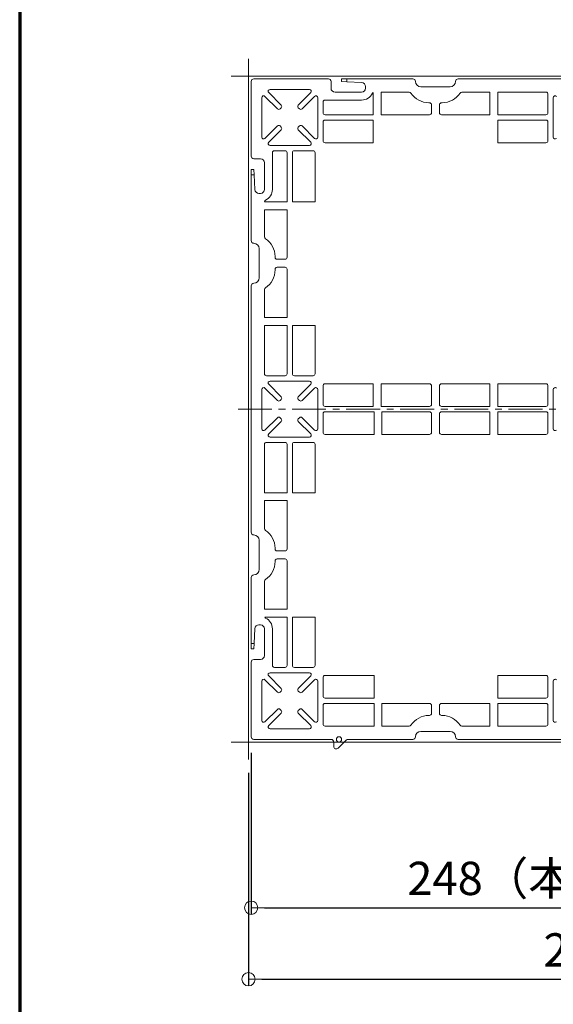
# Model space of a CAD drawing. Extents: x -799 to 1219, y -266 to 1119.
# Drawn here: x -799 to -598, y 57 to 427 of the extents above; entities that cross this region are included whole.
import ezdxf

# ---------------------------------------------------------------- set-up
doc = ezdxf.new("R2010")
doc.units = 0
doc.header["$LTSCALE"] = 3
doc.header["$MEASUREMENT"] = 0
doc.linetypes.add('JWW_CENTER1', pattern=[6.773333, 4.233333, -0.846667, 0.846667, -0.846667])
doc.layers.get('0').update_dxf_attribs({"linetype": 'CONTINUOUS'})
doc.layers.get('DEFPOINTS').update_dxf_attribs({"linetype": 'CONTINUOUS'})
for name, color, linetype in [('0-4_建具', 7, 'CONTINUOUS'), ('0-D_その他', 7, 'CONTINUOUS'), ('1-1_躯体', 7, 'CONTINUOUS'), ('1-6_家具01', 7, 'CONTINUOUS'), ('zumenwaku', 190, 'CONTINUOUS')]:
    doc.layers.add(name, color=color, linetype=linetype)
doc.layers.add('6文字', color=2, linetype='CONTINUOUS', lineweight=20)
doc.styles.get("Standard").update_dxf_attribs({"font": 'simplex.shx', "width": 0.7, "bigfont": 'bigfont.shx'})
doc.dimstyles.new('寸法1：5', dxfattribs={"dimscale": 5, "dimtxt": 2.5, "dimasz": 1, "dimexe": 0.5, "dimexo": 1, "dimtad": 1, "dimdec": 3, "dimzin": 9, "dimdsep": 46, "dimtxsty": 'Standard', "dimblk": 'ORIGIN', "dimcen": 1, "dimclrd": 11, "dimclre": 11, "dimclrt": 2, "dimadec": 3, "dimazin": 2, "dimtfac": 1, "dimtdec": 3, "dimtix": 1, "dimtmove": 2, "dimatfit": 3, "dimldrblk": 'OPEN', "dimfxl": 0.2, "dimarcsym": 0})

# ---------------------------------------------------------------- blocks, each defined once
blk = doc.blocks.new('_ORIGIN')
at = {"color": 0, "linetype": 'ByBlock'}
blk.add_line((0, 0), (-1, 0), dxfattribs=at)
blk.add_circle((0, 0), 0.5, dxfattribs=at)
blk = doc.blocks.new('*D60')
at = {"layer": '6文字', "color": 11, "lineweight": -2, "transparency": 16777216}
for p, q in [((-712.61, 143.86), (-712.61, 63.82)), ((-462.61, 143.86), (-462.61, 63.82)), ((-707.61, 66.32), (-467.61, 66.32))]:
    blk.add_line(p, q, dxfattribs=at)
at = {"layer": 'DEFPOINTS', "color": 0, "transparency": 16777216}
for p in [(-712.61, 148.86), (-462.61, 148.86), (-462.61, 66.32)]:
    blk.add_point(p, dxfattribs=at)
at = {"layer": '6文字', "color": 11, "lineweight": -2, "transparency": 16777216, "xscale": 5, "yscale": 5, "zscale": 5, "rotation": 180}
blk.add_blockref('_ORIGIN', (-712.61, 66.32), dxfattribs=at)
at = {"layer": '6文字', "color": 11, "lineweight": -2, "transparency": 16777216, "xscale": 5, "yscale": 5, "zscale": 5}
blk.add_blockref('_ORIGIN', (-462.61, 66.32), dxfattribs=at)
at = {"layer": '6文字', "color": 2, "transparency": 16777216, "insert": (-587.61, 75.7), "char_height": 12.5, "attachment_point": 5}
blk.add_mtext('250', dxfattribs=at)
blk = doc.blocks.new('_Open')
at = {"color": 0, "linetype": 'ByBlock', "lineweight": -2}
for p, q in [((-1, 0.167), (0, 0)), ((-1, -0.167), (0, 0)), ((0, 0), (-1, 0))]:
    blk.add_line(p, q, dxfattribs=at)
blk = doc.blocks.new('*D61')
at = {"layer": '6文字', "color": 11, "lineweight": -2, "transparency": 16777216}
for p, q in [((-711.61, 151.35), (-711.61, 90.67)), ((-463.61, 151.35), (-463.61, 90.67)), ((-706.61, 93.17), (-468.61, 93.17))]:
    blk.add_line(p, q, dxfattribs=at)
at = {"layer": 'DEFPOINTS', "color": 0, "transparency": 16777216}
for p in [(-711.61, 156.35), (-463.61, 156.35), (-463.61, 93.17)]:
    blk.add_point(p, dxfattribs=at)
at = {"layer": '6文字', "color": 11, "lineweight": -2, "transparency": 16777216, "xscale": 5, "yscale": 5, "zscale": 5, "rotation": 180}
blk.add_blockref('_ORIGIN', (-711.61, 93.17), dxfattribs=at)
at = {"layer": '6文字', "color": 11, "lineweight": -2, "transparency": 16777216, "xscale": 5, "yscale": 5, "zscale": 5}
blk.add_blockref('_ORIGIN', (-463.61, 93.17), dxfattribs=at)
at = {"layer": '6文字', "color": 2, "transparency": 16777216, "insert": (-587.61, 102.55), "char_height": 12.5, "attachment_point": 5}
blk.add_mtext('248（本体寸法）', dxfattribs=at)

msp = doc.modelspace()

# ---------------------------------------------------------------- linework, layer by layer
at = {"layer": '0-4_建具', "color": 5, "linetype": 'Continuous', "lineweight": 18}
for p, q in [((-712.611, 411.839), (-712.611, 148.86)), ((-456.121, 405.35), (-719.1, 405.35)), ((-456.121, 155.35), (-719.1, 155.35))]:
    msp.add_line(p, q, dxfattribs=at)
at = {"layer": '0-D_その他', "color": 230, "linetype": 'Continuous', "lineweight": 5}
msp.add_line((-712.611, 143.86), (-712.611, 63.824), dxfattribs=at)
at = {"layer": '1-1_躯体', "color": 1, "linetype": 'JWW_CENTER1', "lineweight": 0}
msp.add_line((-716.533, 280.35), (-458.887, 280.35), dxfattribs=at)
at = {"layer": '1-6_家具01', "color": 7, "linetype": 'Continuous', "lineweight": 0}
for p, q in [((-711.611, 403.35), (-711.611, 375.35)), ((-682.611, 404.35), (-710.611, 404.35)), ((-681.611, 400.85), (-681.611, 403.35)), ((-677.611, 403.35), (-677.611, 404.35)), ((-675.611, 404.35), (-677.611, 404.35)), ((-677.611, 403.35), (-675.611, 403.239)), ((-675.611, 403.239), (-675.611, 404.35)), ((-650.861, 404.35), (-675.611, 404.35)), ((-675.611, 403.239), (-670.027, 402.929)), ((-541.361, 404.35), (-633.861, 404.35)), ((-704.507, 400.35), (-689.715, 400.35)), ((-670.111, 399.35), (-680.111, 399.35)), ((-668.611, 401.431), (-668.611, 400.85)), ((-665.73, 399.256), (-665.73, 390.85)), ((-662.741, 399.35), (-652.209, 399.35)), ((-662.741, 390.85), (-662.741, 399.35)), ((-636.861, 401.35), (-647.861, 401.35)), ((-632.512, 399.35), (-621.98, 399.35)), ((-621.98, 399.35), (-621.98, 390.85)), ((-618.991, 399.35), (-600.861, 399.35)), ((-618.991, 390.85), (-618.991, 399.35)), ((-707.611, 382.454), (-707.611, 397.246)), ((-706.416, 397.741), (-701.742, 393.067)), ((-700.327, 394.481), (-705.001, 399.155)), ((-689.22, 399.155), (-693.894, 394.481)), ((-692.48, 393.067), (-687.806, 397.741)), ((-686.611, 397.246), (-686.611, 382.454)), ((-684.611, 391.6), (-684.611, 395.6)), ((-683.861, 396.35), (-670.111, 396.35)), ((-600.111, 398.6), (-600.111, 391.6)), ((-598.111, 382.454), (-598.111, 397.246)), ((-700.752, 393.067), (-700.327, 393.491)), ((-693.894, 393.491), (-693.47, 393.067)), ((-644.861, 395.35), (-644.611, 395.35)), ((-643.861, 394.6), (-643.861, 391.6)), ((-640.861, 391.6), (-640.861, 394.6)), ((-640.111, 395.35), (-639.861, 395.35)), ((-665.73, 390.85), (-683.861, 390.85)), ((-683.861, 388.85), (-665.73, 388.85)), ((-665.73, 388.85), (-665.73, 380.35)), ((-644.611, 390.85), (-662.741, 390.85)), ((-621.98, 390.85), (-640.111, 390.85)), ((-600.861, 390.85), (-618.991, 390.85)), ((-618.991, 388.85), (-600.861, 388.85)), ((-618.991, 380.35), (-618.991, 388.85)), ((-701.742, 386.633), (-706.416, 381.959)), ((-705.001, 380.545), (-700.327, 385.219)), ((-700.327, 386.209), (-700.752, 386.633)), ((-693.47, 386.633), (-693.894, 386.209)), ((-693.894, 385.219), (-689.22, 380.545)), ((-687.806, 381.959), (-692.48, 386.633)), ((-684.611, 381.1), (-684.611, 388.1)), ((-600.111, 388.1), (-600.111, 381.1)), ((-689.715, 379.35), (-704.507, 379.35)), ((-702.861, 377.35), (-698.861, 377.35)), ((-695.361, 377.35), (-688.361, 377.35)), ((-665.73, 380.35), (-683.861, 380.35)), ((-600.861, 380.35), (-618.991, 380.35)), ((-708.111, 374.35), (-710.611, 374.35)), ((-703.611, 362.85), (-703.611, 376.6)), ((-698.111, 376.6), (-698.111, 358.199)), ((-696.111, 358.199), (-696.111, 376.6)), ((-687.611, 376.6), (-687.611, 358.199)), ((-711.611, 370.35), (-710.611, 370.35)), ((-711.611, 370.35), (-711.611, 368.35)), ((-710.611, 370.35), (-710.5, 368.35)), ((-706.611, 362.85), (-706.611, 372.85)), ((-711.611, 368.35), (-711.611, 343.6)), ((-710.5, 368.35), (-711.611, 368.35)), ((-710.5, 368.35), (-710.189, 362.767)), ((-708.692, 361.35), (-708.111, 361.35)), ((-706.611, 344.948), (-706.611, 355.21)), ((-706.611, 355.21), (-698.111, 355.21)), ((-698.111, 358.199), (-706.605, 358.199)), ((-698.111, 355.21), (-698.111, 337.35)), ((-687.611, 358.199), (-696.111, 358.199)), ((-708.611, 340.6), (-708.611, 329.6)), ((-702.611, 337.35), (-702.611, 337.6)), ((-698.861, 336.6), (-701.861, 336.6)), ((-702.611, 332.6), (-702.611, 332.85)), ((-701.861, 333.6), (-698.861, 333.6)), ((-698.111, 332.85), (-698.111, 314.719)), ((-711.611, 326.6), (-711.611, 234.1)), ((-706.611, 314.719), (-706.611, 325.251)), ((-698.111, 314.719), (-706.611, 314.719)), ((-706.611, 293.6), (-706.611, 311.731)), ((-706.611, 311.731), (-698.111, 311.731)), ((-698.111, 311.731), (-698.111, 293.6)), ((-696.111, 293.6), (-696.111, 311.731)), ((-696.111, 311.731), (-687.611, 311.731)), ((-687.611, 311.731), (-687.611, 293.6)), ((-698.861, 292.85), (-705.861, 292.85)), ((-688.361, 292.85), (-695.361, 292.85)), ((-700.327, 284.981), (-705.001, 289.655)), ((-704.507, 290.85), (-689.715, 290.85)), ((-689.22, 289.655), (-693.894, 284.981)), ((-684.611, 282.1), (-684.611, 289.1)), ((-683.861, 289.85), (-665.73, 289.85)), ((-665.73, 289.85), (-665.73, 281.35)), ((-662.741, 289.85), (-644.611, 289.85)), ((-662.741, 281.35), (-662.741, 289.85)), ((-643.861, 289.1), (-643.861, 282.1)), ((-640.861, 282.1), (-640.861, 289.1)), ((-640.111, 289.85), (-621.98, 289.85)), ((-621.98, 289.85), (-621.98, 281.35)), ((-618.991, 289.85), (-600.861, 289.85)), ((-618.991, 281.35), (-618.991, 289.85)), ((-600.111, 289.1), (-600.111, 282.1)), ((-707.611, 272.954), (-707.611, 287.746)), ((-706.416, 288.241), (-701.742, 283.567)), ((-692.48, 283.567), (-687.806, 288.241)), ((-686.611, 287.746), (-686.611, 272.954)), ((-598.111, 272.954), (-598.111, 287.746)), ((-700.752, 283.567), (-700.327, 283.991)), ((-693.894, 283.991), (-693.47, 283.567)), ((-665.73, 281.35), (-683.861, 281.35)), ((-644.611, 281.35), (-662.741, 281.35)), ((-621.98, 281.35), (-640.111, 281.35)), ((-600.861, 281.35), (-618.991, 281.35)), ((-684.611, 271.6), (-684.611, 278.6)), ((-683.861, 279.35), (-665.459, 279.35)), ((-665.459, 279.35), (-665.459, 270.85)), ((-662.471, 279.35), (-644.611, 279.35)), ((-662.471, 270.85), (-662.471, 279.35)), ((-643.861, 278.6), (-643.861, 271.6)), ((-640.861, 271.6), (-640.861, 278.6)), ((-640.111, 279.35), (-621.98, 279.35)), ((-621.98, 279.35), (-621.98, 270.85)), ((-618.991, 279.35), (-600.861, 279.35)), ((-618.991, 270.85), (-618.991, 279.35)), ((-600.111, 278.6), (-600.111, 271.6)), ((-701.742, 277.133), (-706.416, 272.459)), ((-705.001, 271.045), (-700.327, 275.719)), ((-700.327, 276.709), (-700.752, 277.133)), ((-693.47, 277.133), (-693.894, 276.709)), ((-693.894, 275.719), (-689.22, 271.045)), ((-687.806, 272.459), (-692.48, 277.133)), ((-689.715, 269.85), (-704.507, 269.85)), ((-665.459, 270.85), (-683.861, 270.85)), ((-644.611, 270.85), (-662.471, 270.85)), ((-621.98, 270.85), (-640.111, 270.85)), ((-600.861, 270.85), (-618.991, 270.85)), ((-706.611, 248.969), (-706.611, 267.1)), ((-705.861, 267.85), (-698.861, 267.85)), ((-698.111, 267.1), (-698.111, 248.969)), ((-696.111, 248.969), (-696.111, 267.1)), ((-695.361, 267.85), (-688.361, 267.85)), ((-687.611, 267.1), (-687.611, 248.969)), ((-698.111, 248.969), (-706.611, 248.969)), ((-687.611, 248.969), (-696.111, 248.969)), ((-706.611, 235.448), (-706.611, 245.981)), ((-706.611, 245.981), (-698.111, 245.981)), ((-698.111, 245.981), (-698.111, 227.85)), ((-708.611, 231.1), (-708.611, 220.1)), ((-702.611, 227.85), (-702.611, 228.1)), ((-698.861, 227.1), (-701.861, 227.1)), ((-702.611, 223.1), (-702.611, 223.35)), ((-701.861, 224.1), (-698.861, 224.1)), ((-698.111, 223.35), (-698.111, 205.219)), ((-711.611, 217.1), (-711.611, 192.35)), ((-706.611, 205.219), (-706.611, 215.751)), ((-698.111, 205.219), (-706.611, 205.219)), ((-706.517, 202.231), (-698.111, 202.231)), ((-698.111, 202.231), (-698.111, 184.1)), ((-696.111, 184.1), (-696.111, 202.231)), ((-696.111, 202.231), (-687.611, 202.231)), ((-687.611, 202.231), (-687.611, 184.1)), ((-710.5, 192.35), (-710.189, 197.933)), ((-708.692, 199.35), (-708.111, 199.35)), ((-706.611, 197.85), (-706.611, 187.85)), ((-703.611, 184.1), (-703.611, 197.85)), ((-710.5, 192.35), (-711.611, 192.35)), ((-711.611, 192.35), (-711.611, 190.35)), ((-710.611, 190.35), (-710.5, 192.35)), ((-710.611, 190.35), (-711.611, 190.35)), ((-711.611, 185.35), (-711.611, 157.35)), ((-708.111, 186.35), (-710.611, 186.35)), ((-704.507, 181.35), (-689.715, 181.35)), ((-698.861, 183.35), (-702.861, 183.35)), ((-688.361, 183.35), (-695.361, 183.35)), ((-707.611, 163.454), (-707.611, 178.246)), ((-706.416, 178.741), (-701.742, 174.067)), ((-700.327, 175.481), (-705.001, 180.155)), ((-689.22, 180.155), (-693.894, 175.481)), ((-692.48, 174.067), (-687.806, 178.741)), ((-686.611, 178.246), (-686.611, 163.454)), ((-684.611, 172.6), (-684.611, 179.6)), ((-683.861, 180.35), (-665.459, 180.35)), ((-665.459, 180.35), (-665.459, 171.85)), ((-618.991, 180.35), (-600.861, 180.35)), ((-618.991, 171.85), (-618.991, 180.35)), ((-600.111, 179.6), (-600.111, 172.6)), ((-598.111, 163.454), (-598.111, 178.246)), ((-700.752, 174.067), (-700.327, 174.491)), ((-693.894, 174.491), (-693.47, 174.067)), ((-665.459, 171.85), (-683.861, 171.85)), ((-600.861, 171.85), (-618.991, 171.85)), ((-701.742, 167.633), (-706.416, 162.959)), ((-700.327, 167.209), (-700.752, 167.633)), ((-693.47, 167.633), (-693.894, 167.209)), ((-687.806, 162.959), (-692.48, 167.633)), ((-684.611, 162.1), (-684.611, 169.1)), ((-683.861, 169.85), (-665.459, 169.85)), ((-665.459, 169.85), (-665.459, 161.35)), ((-662.471, 169.85), (-644.611, 169.85)), ((-662.471, 161.35), (-662.471, 169.85)), ((-643.861, 169.1), (-643.861, 166.1)), ((-640.861, 166.1), (-640.861, 169.1)), ((-640.111, 169.85), (-621.98, 169.85)), ((-621.98, 169.85), (-621.98, 161.35)), ((-618.991, 169.85), (-600.861, 169.85)), ((-618.991, 161.35), (-618.991, 169.85)), ((-600.111, 169.1), (-600.111, 162.1)), ((-705.001, 161.545), (-700.327, 166.219)), ((-693.894, 166.219), (-689.22, 161.545)), ((-644.611, 165.35), (-644.861, 165.35)), ((-639.861, 165.35), (-640.111, 165.35)), ((-689.715, 160.35), (-704.507, 160.35)), ((-665.459, 161.35), (-683.861, 161.35)), ((-652.209, 161.35), (-662.471, 161.35)), ((-647.861, 159.35), (-636.861, 159.35)), ((-621.98, 161.35), (-632.512, 161.35)), ((-600.861, 161.35), (-618.991, 161.35)), ((-710.611, 156.35), (-681.611, 156.35)), ((-680.611, 155.35), (-680.611, 153.764)), ((-678.904, 153.057), (-675.904, 156.057)), ((-675.197, 156.35), (-650.861, 156.35)), ((-633.861, 156.35), (-541.361, 156.35))]:
    msp.add_line(p, q, dxfattribs=at)
msp.add_circle((-678.611, 156.35), 1, dxfattribs=at)
for centre, radius, start, end in [((-710.611, 403.35), 1, 90, 180), ((-682.611, 403.35), 1, 0, 90), ((-670.111, 401.431), 1.5, 0, 86.82), ((-650.861, 403.35), 1, 0, 90), ((-647.861, 403.35), 2, 180, 270), ((-636.861, 403.35), 2, 270, 0), ((-633.861, 403.35), 1, 90, 180), ((-704.507, 399.65), 0.7, 90, 225), ((-689.715, 399.65), 0.7, 315, 90), ((-680.111, 400.85), 1.5, 180, 270), ((-670.111, 400.85), 1.5, 270, 0), ((-665.367, 398.6), 0.75, 118.928, 154.623), ((-652.209, 398.6), 0.75, 32.878, 90), ((-632.512, 398.6), 0.75, 90, 147.122), ((-600.861, 398.6), 0.75, 0, 90), ((-706.911, 397.246), 0.7, 45, 180), ((-687.311, 397.246), 0.7, 0, 135), ((-683.861, 395.6), 0.75, 90, 180), ((-670.111, 400.85), 4.5, 270, 334.623), ((-644.861, 403.35), 8, 212.878, 270), ((-639.861, 403.35), 8, 270, 327.122), ((-597.411, 397.246), 0.7, 45, 180), ((-701.247, 393.562), 0.7, 225, 315), ((-700.823, 393.986), 0.7, 315, 45), ((-693.399, 393.986), 0.7, 135, 225), ((-692.975, 393.562), 0.7, 225, 315), ((-644.611, 394.6), 0.75, 0, 90), ((-640.111, 394.6), 0.75, 90, 180), ((-683.861, 391.6), 0.75, 180, 270), ((-683.861, 388.1), 0.75, 90, 180), ((-644.611, 391.6), 0.75, 270, 0), ((-640.111, 391.6), 0.75, 180, 270), ((-600.861, 391.6), 0.75, 270, 0), ((-600.861, 388.1), 0.75, 0, 90), ((-701.247, 386.138), 0.7, 45, 135), ((-700.823, 385.714), 0.7, 315, 45), ((-693.399, 385.714), 0.7, 135, 225), ((-692.975, 386.138), 0.7, 45, 135), ((-706.911, 382.454), 0.7, 180, 315), ((-687.311, 382.454), 0.7, 225, 0), ((-683.861, 381.1), 0.75, 180, 270), ((-600.861, 381.1), 0.75, 270, 0), ((-597.411, 382.454), 0.7, 180, 315), ((-704.507, 380.05), 0.7, 135, 270), ((-702.861, 376.6), 0.75, 90, 180), ((-698.861, 376.6), 0.75, 0, 90), ((-695.361, 376.6), 0.75, 90, 180), ((-689.715, 380.05), 0.7, 270, 45), ((-688.361, 376.6), 0.75, 0, 90), ((-710.611, 375.35), 1, 180, 270), ((-708.111, 372.85), 1.5, 0, 90), ((-708.692, 362.85), 1.5, 183.18, 270), ((-708.111, 362.85), 1.5, 270, 0), ((-708.111, 362.85), 4.5, 295.377, 0), ((-705.861, 358.107), 0.75, 115.377, 172.936), ((-705.861, 344.948), 0.75, 180, 237.122), ((-710.611, 337.6), 8, 0, 57.122), ((-710.611, 343.6), 1, 180, 270), ((-710.611, 340.6), 2, 0, 90), ((-701.861, 337.35), 0.75, 180, 270), ((-698.861, 337.35), 0.75, 270, 0), ((-701.861, 332.85), 0.75, 90, 180), ((-698.861, 332.85), 0.75, 0, 90), ((-710.611, 329.6), 2, 270, 0), ((-710.611, 332.6), 8, 302.878, 0), ((-710.611, 326.6), 1, 90, 180), ((-705.861, 325.251), 0.75, 122.878, 180), ((-705.861, 293.6), 0.75, 180, 270), ((-698.861, 293.6), 0.75, 270, 0), ((-695.361, 293.6), 0.75, 180, 270), ((-688.361, 293.6), 0.75, 270, 0), ((-706.911, 287.746), 0.7, 45, 180), ((-704.507, 290.15), 0.7, 90, 225), ((-689.715, 290.15), 0.7, 315, 90), ((-687.311, 287.746), 0.7, 0, 135), ((-683.861, 289.1), 0.75, 90, 180), ((-644.611, 289.1), 0.75, 0, 90), ((-640.111, 289.1), 0.75, 90, 180), ((-600.861, 289.1), 0.75, 0, 90), ((-597.411, 287.746), 0.7, 45, 180), ((-700.823, 284.486), 0.7, 315, 45), ((-693.399, 284.486), 0.7, 135, 225), ((-701.247, 284.062), 0.7, 225, 315), ((-692.975, 284.062), 0.7, 225, 315), ((-683.861, 282.1), 0.75, 180, 270), ((-644.611, 282.1), 0.75, 270, 0), ((-640.111, 282.1), 0.75, 180, 270), ((-600.861, 282.1), 0.75, 270, 0), ((-701.247, 276.638), 0.7, 45, 135), ((-692.975, 276.638), 0.7, 45, 135), ((-683.861, 278.6), 0.75, 90, 180), ((-644.611, 278.6), 0.75, 0, 90), ((-640.111, 278.6), 0.75, 90, 180), ((-600.861, 278.6), 0.75, 0, 90), ((-700.823, 276.214), 0.7, 315, 45), ((-693.399, 276.214), 0.7, 135, 225), ((-706.911, 272.954), 0.7, 180, 315), ((-704.507, 270.55), 0.7, 135, 270), ((-689.715, 270.55), 0.7, 270, 45), ((-687.311, 272.954), 0.7, 225, 0), ((-683.861, 271.6), 0.75, 180, 270), ((-644.611, 271.6), 0.75, 270, 0), ((-640.111, 271.6), 0.75, 180, 270), ((-600.861, 271.6), 0.75, 270, 0), ((-597.411, 272.954), 0.7, 180, 315), ((-705.861, 267.1), 0.75, 90, 180), ((-698.861, 267.1), 0.75, 0, 90), ((-695.361, 267.1), 0.75, 90, 180), ((-688.361, 267.1), 0.75, 0, 90), ((-710.611, 234.1), 1, 180, 270), ((-710.611, 231.1), 2, 0, 90), ((-705.861, 235.448), 0.75, 180, 237.122), ((-710.611, 228.1), 8, 0, 57.122), ((-701.861, 227.85), 0.75, 180, 270), ((-698.861, 227.85), 0.75, 270, 0), ((-710.611, 223.1), 8, 302.878, 0), ((-701.861, 223.35), 0.75, 90, 180), ((-698.861, 223.35), 0.75, 0, 90), ((-710.611, 217.1), 1, 90, 180), ((-710.611, 220.1), 2, 270, 0), ((-705.861, 215.751), 0.75, 122.878, 180), ((-705.861, 202.593), 0.75, 208.928, 244.623), ((-708.111, 197.85), 4.5, 0, 64.623), ((-708.692, 197.85), 1.5, 90, 176.82), ((-708.111, 197.85), 1.5, 0, 90), ((-710.611, 185.35), 1, 90, 180), ((-708.111, 187.85), 1.5, 270, 0), ((-704.507, 180.65), 0.7, 90, 225), ((-702.861, 184.1), 0.75, 180, 270), ((-698.861, 184.1), 0.75, 270, 0), ((-695.361, 184.1), 0.75, 180, 270), ((-689.715, 180.65), 0.7, 315, 90), ((-688.361, 184.1), 0.75, 270, 0), ((-706.911, 178.246), 0.7, 45, 180), ((-687.311, 178.246), 0.7, 0, 135), ((-683.861, 179.6), 0.75, 90, 180), ((-600.861, 179.6), 0.75, 0, 90), ((-597.411, 178.246), 0.7, 45, 180), ((-701.247, 174.562), 0.7, 225, 315), ((-700.823, 174.986), 0.7, 315, 45), ((-693.399, 174.986), 0.7, 135, 225), ((-692.975, 174.562), 0.7, 225, 315), ((-683.861, 172.6), 0.75, 180, 270), ((-600.861, 172.6), 0.75, 270, 0), ((-701.247, 167.138), 0.7, 45, 135), ((-700.823, 166.714), 0.7, 315, 45), ((-693.399, 166.714), 0.7, 135, 225), ((-692.975, 167.138), 0.7, 45, 135), ((-683.861, 169.1), 0.75, 90, 180), ((-644.611, 169.1), 0.75, 0, 90), ((-640.111, 169.1), 0.75, 90, 180), ((-600.861, 169.1), 0.75, 0, 90), ((-706.911, 163.454), 0.7, 180, 315), ((-687.311, 163.454), 0.7, 225, 0), ((-644.861, 157.35), 8, 90, 147.122), ((-644.611, 166.1), 0.75, 270, 0), ((-640.111, 166.1), 0.75, 180, 270), ((-639.861, 157.35), 8, 32.878, 90), ((-597.411, 163.454), 0.7, 180, 315), ((-704.507, 161.05), 0.7, 135, 270), ((-689.715, 161.05), 0.7, 270, 45), ((-683.861, 162.1), 0.75, 180, 270), ((-652.209, 162.1), 0.75, 270, 327.122), ((-647.861, 157.35), 2, 90, 180), ((-636.861, 157.35), 2, 0, 90), ((-632.512, 162.1), 0.75, 212.878, 270), ((-600.861, 162.1), 0.75, 270, 0), ((-710.611, 157.35), 1, 180, 270), ((-681.611, 155.35), 1, 0, 90), ((-675.197, 155.35), 1, 90, 135), ((-650.861, 157.35), 1, 270, 0), ((-633.861, 157.35), 1, 180, 270), ((-679.611, 153.764), 1, 180, 315)]:
    msp.add_arc(centre, radius, start, end, dxfattribs=at)
at = {"layer": 'zumenwaku', "linetype": 'Continuous', "lineweight": 70}
msp.add_line((-798.549, 1119.039), (-798.549, -265.961), dxfattribs=at)

# ---------------------------------------------------------------- dimensions: what is measured, and where the dimension line sits
at = {"layer": '6文字'}
dim = msp.add_linear_dim(base=(-463.611, 93.172), p1=(-711.611, 156.35), p2=(-463.611, 156.35), text='<>（本体寸法）', dimstyle='寸法1：5', override={"dimdec": 2, "dimtmove": 1}, dxfattribs=at)
dim.commit()
dim.dimension.update_dxf_attribs({"geometry": '*D61', "text_midpoint": (-587.611, 102.547)})
dim = msp.add_linear_dim(base=(-462.611, 66.324), p1=(-712.611, 148.86), p2=(-462.611, 148.86), dimstyle='寸法1：5', override={"dimdec": 2, "dimtmove": 1}, dxfattribs=at)
dim.commit()
dim.dimension.update_dxf_attribs({"geometry": '*D60', "text_midpoint": (-587.611, 75.699)})

doc.saveas('drawing.dxf')
